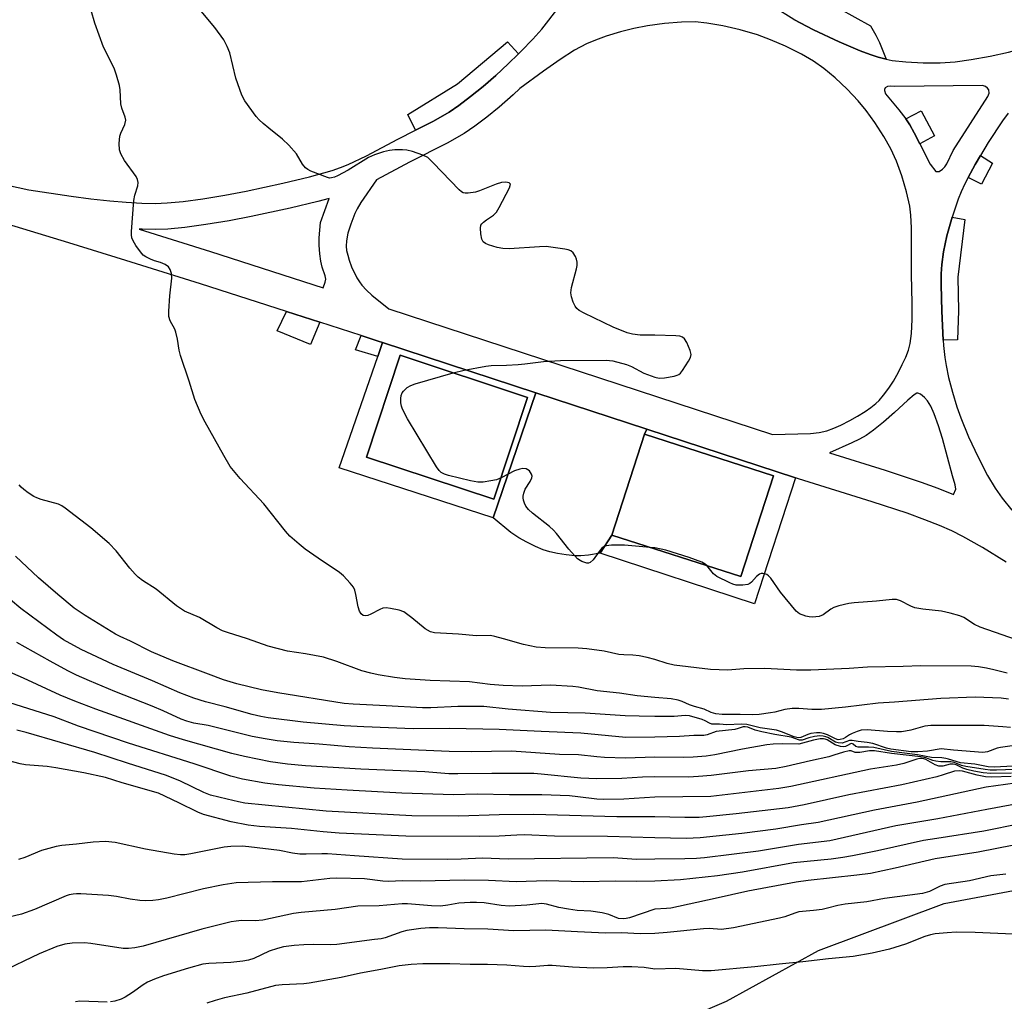
# Model space of a CAD drawing. Units: inches. Extents: x 1225771 to 1231770, y 565454 to 569454.
# Drawn here: x 1229832 to 1230092, y 566314 to 566574 of the extents above; entities that cross this region are included whole.
import ezdxf

# ---------------------------------------------------------------- set-up
doc = ezdxf.new("R2010")
doc.units = ezdxf.units.IN
doc.header["$MEASUREMENT"] = 0
for name, color, linetype in [('BLDG-Footprint', 5, 'Continuous'), ('CULTRL-Pad', 6, 'Continuous'), ('NTRL-Trees', 3, 'Continuous'), ('TRANS-Non Street Sidewalk', 7, 'Continuous'), ('Undefined', 1, 'Continuous')]:
    doc.layers.add(name, color=color, linetype=linetype)

msp = doc.modelspace()

# ---------------------------------------------------------------- linework, layer by layer
at = {"layer": 'BLDG-Footprint'}
for points, elevation in [([(1229966.31, 566474.04), (1229957.43, 566447.12), (1229923.7, 566458.25), (1229932.58, 566485.17)], 595.47), ([(1230031.39, 566453.25), (1230022.78, 566426.58), (1229988.64, 566437.6), (1229997.25, 566464.27)], 597.18)]:
    msp.add_lwpolyline(points, close=True, dxfattribs=dict(at, elevation=elevation))
at = {"layer": 'CULTRL-Pad'}
for points in [[(1230059.42, 566567.96), (1230061.2, 566563.55), (1230059.14, 566564.11), (1230056.95, 566564.83), (1230054.34, 566565.8), (1230048.76, 566568.16), (1230041.96, 566571.37), (1230036.82, 566574.1), (1230031.42, 566577.39), (1230029.14, 566578.93), (1230027.03, 566580.48), (1230025.41, 566581.78), (1230024.03, 566583.04), (1230023.51, 566583.61), (1230025.55, 566585.1), (1230026.8, 566585.8), (1230027.98, 566586.17), (1230029.43, 566586.42), (1230030.81, 566586.5), (1230031.79, 566586.38), (1230032.19, 566586.21), (1230057.11, 566572.36), (1230058.5, 566569.93)], [(1229941.38, 566547.17), (1229936.67, 566544.76), (1229934.67, 566548.9), (1229947.73, 566557.08), (1229961.04, 566568.16), (1229963.93, 566564.97), (1229961.21, 566562.32), (1229957.9, 566559.27), (1229954.54, 566556.35), (1229951.24, 566553.65), (1229948.14, 566551.3), (1229945.6, 566549.57)], [(1230073.97, 566543.26), (1230070.12, 566541.16), (1230068.64, 566544.1), (1230067.47, 566546.2), (1230066.46, 566547.74), (1230070.48, 566549.85)], [(1230089.33, 566536.07), (1230086.47, 566530.5), (1230082.9, 566532.21), (1230084.74, 566535.69), (1230086.17, 566538.1)], [(1230080.07, 566489.23), (1230076.34, 566489.22), (1230075.91, 566496.83), (1230075.75, 566503.83), (1230075.78, 566506.72), (1230075.91, 566509.22), (1230076.39, 566512.61), (1230077.31, 566516.81), (1230078.68, 566521.72), (1230082.06, 566521.13), (1230080.2, 566505.89), (1230080.34, 566496.99)], [(1229911.33, 566493.92), (1229908.84, 566488.01), (1229900.06, 566491.68), (1229902.55, 566496.74)], [(1229927.95, 566488.58), (1229926.68, 566484.89), (1229920.81, 566486.65), (1229922.27, 566490.41), (1229926.82, 566488.95)], [(1229982.46, 566432.29), (1229980.45, 566432.08), (1229978.8, 566432.1), (1229976.52, 566432.32), (1229974.21, 566432.69), (1229972.22, 566433.12), (1229970.43, 566433.72), (1229968.4, 566434.57), (1229966.08, 566435.69), (1229963.97, 566436.83), (1229961.92, 566438.26), (1229957.24, 566442.11), (1229968.54, 566475.28), (1229997.9, 566465.65), (1229997.25, 566464.27), (1229988.64, 566437.6), (1229985.52, 566432.76)]]:
    msp.add_lwpolyline(points, close=True, dxfattribs=at)
at = {"layer": 'NTRL-Trees'}
msp.add_lwpolyline([(1229939.57, 566280.07), (1230018.94, 566314.21), (1230043.31, 566327.6), (1230076.53, 566340.07), (1230117.93, 566347.82), (1230147.64, 566342.47), (1230166.14, 566324.9), (1230159.66, 566288.83)], dxfattribs=at)
at = {"layer": 'TRANS-Non Street Sidewalk'}
msp.add_lwpolyline([(1230037.25, 566452.75), (1230026.4, 566419.37), (1229985.52, 566432.76), (1229988.64, 566437.6), (1230022.78, 566426.58), (1230031.39, 566453.25), (1229997.25, 566464.27), (1229997.9, 566465.65)], close=True, dxfattribs=at)
for points in [[(1229828.67, 566530.2, 0), (1229834.3, 566529.01, 0), (1229845.53, 566527.26, 0), (1229850.75, 566526.58, 0), (1229855.77, 566526.04, 0), (1229860.07, 566525.68, 0), (1229864.19, 566525.45, 0), (1229867.73, 566525.4, 0), (1229870.91, 566525.51, 0), (1229875.17, 566525.93, 0), (1229880.35, 566526.64, 0), (1229886.24, 566527.59, 0), (1229891.83, 566528.65, 0), (1229901.55, 566530.7, 0), (1229908.57, 566532.39, 0), (1229914.56, 566534.12, 0), (1229916.81, 566534.89, 0), (1229918.83, 566535.7, 0), (1229923.65, 566538, 0), (1229931.95, 566542.35, 0), (1229936.67, 566544.76, 0), (1229941.38, 566547.17, 0), (1229945.6, 566549.57, 0), (1229948.14, 566551.3, 0), (1229951.24, 566553.65, 0), (1229954.54, 566556.35, 0), (1229957.9, 566559.27, 0), (1229961.21, 566562.32, 0), (1229963.93, 566564.97, 0), (1229964.66, 566565.67, 0), (1229967.74, 566568.88, 0), (1229970.1, 566571.55, 0), (1229974.72, 566577.41, 0)], [(1230036.82, 566574.1, 0), (1230041.96, 566571.37, 0), (1230048.76, 566568.16, 0), (1230054.34, 566565.8, 0), (1230056.95, 566564.83, 0), (1230059.14, 566564.11, 0), (1230061.2, 566563.55, 0), (1230062.83, 566563.23, 0), (1230066.43, 566562.83, 0), (1230070.97, 566562.62, 0), (1230075.54, 566562.63, 0), (1230079.46, 566562.88, 0), (1230083.74, 566563.47, 0), (1230088.71, 566564.37, 0), (1230093.62, 566565.44, 0), (1230097.73, 566566.53, 0), (1230100.89, 566567.56, 0), (1230104.4, 566568.86, 0), (1230108.49, 566570.51, 0), (1230113.09, 566572.48, 0), (1230123.26, 566577.18, 0)], [(1230093.47, 566549.28, 0), (1230091.97, 566547.23, 0), (1230088.2, 566541.5, 0), (1230086.17, 566538.1, 0), (1230084.74, 566535.69, 0), (1230082.9, 566532.21, 0), (1230082.02, 566530.54, 0), (1230081.05, 566528.44, 0), (1230080.27, 566526.5, 0), (1230078.68, 566521.72, 0), (1230077.31, 566516.81, 0), (1230076.39, 566512.61, 0), (1230075.91, 566509.22, 0), (1230075.78, 566506.72, 0), (1230075.75, 566503.83, 0), (1230075.91, 566496.83, 0), (1230076.34, 566489.22, 0), (1230076.42, 566487.78, 0), (1230076.73, 566484.61, 0), (1230077.06, 566482.45, 0), (1230077.73, 566479.34, 0), (1230078.76, 566475.43, 0), (1230079.92, 566471.57, 0), (1230080.96, 566468.6, 0), (1230083.03, 566463.61, 0), (1230085.54, 566458.22, 0), (1230088.03, 566453.4, 0), (1230090.06, 566450.01, 0), (1230091.94, 566447.38, 0), (1230094.43, 566444.21, 0)], [(1230092.93, 566430.39, 0), (1230086.71, 566434.27, 0), (1230081.51, 566437.24, 0), (1230078.58, 566438.69, 0), (1230075.32, 566440.12, 0), (1230071.48, 566441.64, 0), (1230066.77, 566443.36, 0), (1230057.54, 566446.43, 0), (1230038.03, 566452.5, 0), (1230037.25, 566452.75, 0), (1229997.9, 566465.65, 0), (1229968.54, 566475.28, 0), (1229927.95, 566488.58, 0), (1229926.82, 566488.95, 0), (1229922.27, 566490.41, 0), (1229911.33, 566493.92, 0), (1229902.55, 566496.74, 0), (1229879.72, 566504.06, 0), (1229860.03, 566510.26, 0), (1229844.91, 566514.92, 0), (1229814.37, 566524.17, 0)]]:
    msp.add_polyline3d(points, dxfattribs=at)
for points in [[(1229922.49, 566503.7, 0), (1229923.66, 566502.44, 0), (1229925.1, 566501.11, 0), (1229929.58, 566497.49, 0), (1230031.14, 566464.2, 0), (1230041.15, 566464.45, 0), (1230043.5, 566464.7, 0), (1230045.49, 566465.17, 0), (1230047.33, 566465.87, 0), (1230049.21, 566466.71, 0), (1230051.58, 566467.9, 0), (1230053.65, 566469.06, 0), (1230055.64, 566470.29, 0), (1230057.14, 566471.34, 0), (1230058.46, 566472.39, 0), (1230059.32, 566473.22, 0), (1230060.49, 566474.58, 0), (1230061.91, 566476.51, 0), (1230063.11, 566478.37, 0), (1230064.45, 566480.68, 0), (1230065.49, 566482.7, 0), (1230066.38, 566484.69, 0), (1230067.08, 566486.57, 0), (1230067.54, 566488.27, 0), (1230067.92, 566490.91, 0), (1230068.12, 566494.66, 0), (1230068.11, 566499.01, 0), (1230067.9, 566506.56, 0), (1230067.93, 566518.94, 0), (1230067.76, 566522.3, 0), (1230067.46, 566524.67, 0), (1230066.6, 566528.42, 0), (1230065.32, 566532.72, 0), (1230063.92, 566536.59, 0), (1230062.47, 566539.81, 0), (1230060.6, 566543.08, 0), (1230058.23, 566546.76, 0), (1230055.94, 566549.97, 0), (1230053.81, 566552.58, 0), (1230050.9, 566555.6, 0), (1230047.68, 566558.61, 0), (1230044.7, 566561.13, 0), (1230042, 566563.08, 0), (1230038.79, 566564.92, 0), (1230034.58, 566567, 0), (1230030.61, 566568.72, 0), (1230027.12, 566570, 0), (1230022.59, 566571.29, 0), (1230017.95, 566572.38, 0), (1230013.73, 566573.13, 0), (1230010.65, 566573.42, 0), (1230007.05, 566573.36, 0), (1230002.53, 566573.01, 0), (1229998.02, 566572.42, 0), (1229994.44, 566571.73, 0), (1229990.87, 566570.77, 0), (1229987.15, 566569.62, 0), (1229984.26, 566568.62, 0), (1229981.9, 566567.64, 0), (1229978.71, 566565.92, 0), (1229974.91, 566563.49, 0), (1229970.52, 566560.4, 0), (1229964.31, 566555.78, 0), (1229962.49, 566554.11, 0), (1229958.79, 566550.89, 0), (1229955.5, 566548.2, 0), (1229952.38, 566545.83, 0), (1229949.55, 566543.9, 0), (1229945.08, 566541.36, 0), (1229935.11, 566536.26, 0), (1229926.32, 566531.65, 0), (1229922.16, 566525.61, 0), (1229921.19, 566523.98, 0), (1229920.59, 566522.72, 0), (1229919.52, 566519.88, 0), (1229918.79, 566517.47, 0), (1229918.38, 566515.48, 0), (1229918.29, 566514.07, 0), (1229918.43, 566512.95, 0), (1229918.71, 566511.7, 0), (1229919.11, 566510.36, 0), (1229919.76, 566508.63, 0), (1229921.16, 566505.71, 0), (1229921.83, 566504.61, 0)], [(1230086.67, 566556.56, 0), (1230063.48, 566556.34, 0), (1230062.41, 566556.43, 0), (1230061.53, 566556.34, 0), (1230060.94, 566555.97, 0), (1230060.8, 566555.57, 0), (1230060.81, 566555.25, 0), (1230061.05, 566554.43, 0), (1230064.6, 566550.14, 0), (1230066.46, 566547.74, 0), (1230067.47, 566546.2, 0), (1230068.64, 566544.1, 0), (1230070.12, 566541.16, 0), (1230072.83, 566535.76, 0), (1230074.37, 566533.87, 0), (1230075.28, 566533.87, 0), (1230076.15, 566534.41, 0), (1230076.78, 566535.04, 0), (1230077.3, 566535.82, 0), (1230078.96, 566539.41, 0), (1230088.08, 566553.71, 0), (1230088.49, 566554.61, 0), (1230088.4, 566555.43, 0), (1230088.01, 566555.92, 0), (1230087.54, 566556.29, 0)], [(1229871.1, 566518.6, 0), (1229867.9, 566518.49, 0), (1229864.35, 566518.54, 0), (1229863.49, 566518.58, 0), (1229882.44, 566512.62, 0), (1229912.21, 566503.07, 0), (1229912.76, 566504.54, 0), (1229912.92, 566505.34, 0), (1229912.74, 566506.18, 0), (1229911.93, 566508.49, 0), (1229911.56, 566510.12, 0), (1229911.3, 566512.05, 0), (1229911.14, 566514.34, 0), (1229911.14, 566516.3, 0), (1229911.54, 566520.36, 0), (1229913.78, 566526.72, 0), (1229910.8, 566525.86, 0), (1229903.49, 566524.1, 0), (1229893.21, 566521.92, 0), (1229887.35, 566520.81, 0), (1229881.14, 566519.8, 0), (1229875.63, 566519.05, 0)], [(1229968.54, 566475.28, 0), (1229957.24, 566442.11, 0), (1229916.49, 566455.37, 0), (1229926.68, 566484.89, 0), (1229927.95, 566488.58, 0)], [(1229923.7, 566458.25, 0), (1229957.43, 566447.12, 0), (1229966.31, 566474.04, 0), (1229932.58, 566485.17, 0)], [(1230057.9, 566465.35, 0), (1230055.88, 566463.96, 0), (1230054.16, 566463.01, 0), (1230052.14, 566462.02, 0), (1230046.19, 566459.35, 0), (1230060.98, 566454.74, 0), (1230070.51, 566451.57, 0), (1230074.91, 566449.97, 0), (1230079.04, 566448.34, 0), (1230079.63, 566449.75, 0), (1230079.5, 566450.89, 0), (1230078.8, 566453.26, 0), (1230076.08, 566463.15, 0), (1230075.03, 566466.5, 0), (1230073.92, 566469.64, 0), (1230073.04, 566471.67, 0), (1230072.15, 566473.15, 0), (1230071.32, 566474.05, 0), (1230070.27, 566474.86, 0), (1230069.61, 566475.15, 0), (1230069.31, 566475.11, 0), (1230068.62, 566474.75, 0), (1230066.93, 566473.3, 0), (1230063.46, 566470.06, 0), (1230060.49, 566467.44, 0)]]:
    msp.add_polyline3d(points, close=True, dxfattribs=at)
at = {"layer": 'Undefined'}
msp.add_line((1230000, 566434.2, 580), (1229998.74, 566434.34, 580), dxfattribs=at)
for points, elevation in [([(1230000, 566404.61), (1229997.96, 566405.19), (1229995.87, 566405.58), (1229994.19, 566405.79), (1229991.79, 566405.86), (1229990.44, 566405.98), (1229986.6, 566406.88), (1229982.01, 566407.5), (1229979.67, 566407.64), (1229970.97, 566407.72), (1229968.6, 566407.94), (1229965.21, 566408.65), (1229959.98, 566410.16), (1229957.67, 566410.75), (1229956.51, 566410.96), (1229952.8, 566410.9), (1229948.03, 566411.36), (1229941.7, 566411.69), (1229940.65, 566412.01), (1229939.18, 566412.8), (1229935.71, 566415.72), (1229933.61, 566417.23), (1229932.36, 566417.71), (1229930.03, 566418.17), (1229928.87, 566418.3), (1229928.02, 566418.2), (1229927.21, 566417.89), (1229924.81, 566416.64), (1229924, 566416.31), (1229923.36, 566416.2), (1229922.8, 566416.34), (1229922.24, 566416.78), (1229921.83, 566417.45), (1229921.5, 566418.58), (1229920.89, 566421.85), (1229920.6, 566422.99), (1229920.24, 566423.77), (1229919.37, 566424.88), (1229917.59, 566426.76), (1229916.52, 566427.72), (1229910.87, 566431.45), (1229907.49, 566433.85), (1229905.85, 566435.14), (1229903.41, 566437.33), (1229902.23, 566438.66), (1229896.55, 566445.9), (1229890.23, 566452.56), (1229887.65, 566455.77), (1229885.91, 566458.61), (1229880.97, 566467.45), (1229879.93, 566469.54), (1229878.26, 566473.47), (1229876.79, 566478.3), (1229874.47, 566485.11), (1229874.08, 566486.54), (1229873.67, 566489.42), (1229873.25, 566491.34), (1229872.95, 566492.11), (1229871.73, 566494.29), (1229871.38, 566495.47), (1229871.34, 566496.84), (1229871.61, 566500.89), (1229872.16, 566505.62), (1229872.05, 566506.8), (1229871.75, 566507.91), (1229871.32, 566508.57), (1229870.44, 566509.17), (1229869.16, 566509.73), (1229867.55, 566510.22), (1229866.52, 566510.62), (1229865.3, 566511.23), (1229864.63, 566511.68), (1229863.86, 566512.54), (1229862.67, 566514.24), (1229861.9, 566515.48), (1229861.58, 566516.26), (1229861.47, 566517.1), (1229861.5, 566517.97), (1229862.15, 566526.18), (1229862.4, 566527.61), (1229863.15, 566530.08), (1229863.22, 566530.9), (1229863.08, 566531.7), (1229862.77, 566532.47), (1229859.69, 566536.7), (1229858.71, 566538.52), (1229858.32, 566539.6), (1229858.23, 566541.24), (1229858.45, 566543.17), (1229858.71, 566543.94), (1229859.75, 566546.3), (1229859.98, 566547.38), (1229859.86, 566548.18), (1229858.97, 566550.6), (1229858.68, 566551.73), (1229858.49, 566555.48), (1229858.32, 566556.6), (1229857.54, 566559.33), (1229856.9, 566561.22), (1229854.12, 566566.77), (1229851.8, 566573.06), (1229850.83, 566576.43)], 578), ([(1230000, 566490.49), (1229996.1, 566490.51), (1229994.04, 566490.78), (1229992.64, 566491.13), (1229988.99, 566492.65), (1229981.27, 566496.33), (1229979.99, 566497.01), (1229979.33, 566497.53), (1229978.88, 566498.21), (1229978.42, 566499.26), (1229977.94, 566500.62), (1229977.72, 566501.72), (1229977.92, 566503.16), (1229979.29, 566508.08), (1229979.43, 566508.96), (1229979.42, 566509.79), (1229979.3, 566510.6), (1229979.03, 566511.37), (1229978.41, 566512.27), (1229977.8, 566512.79), (1229977.03, 566513.1), (1229976.18, 566513.28), (1229971.2, 566513.97), (1229969.44, 566513.92), (1229961.47, 566513.38), (1229959.74, 566513.41), (1229958.3, 566513.74), (1229956.01, 566514.43), (1229955.21, 566514.75), (1229954.57, 566515.2), (1229954.22, 566515.91), (1229953.95, 566517.35), (1229953.84, 566518.82), (1229953.98, 566519.61), (1229954.25, 566520.02), (1229954.62, 566520.39), (1229955.49, 566521.06), (1229957.34, 566522.27), (1229958.11, 566523.08), (1229958.84, 566524.33), (1229961.54, 566529.55), (1229961.79, 566530.44), (1229961.74, 566530.61), (1229961.48, 566530.84), (1229960.56, 566531.04), (1229959.45, 566530.92), (1229958.02, 566530.45), (1229953.58, 566528.72), (1229952.53, 566528.4), (1229950.58, 566528.12), (1229949.77, 566528.12), (1229949.27, 566528.22), (1229948.81, 566528.47), (1229948.18, 566529.01), (1229941.36, 566536.13), (1229939.89, 566537.5), (1229938.61, 566538.16), (1229935.82, 566539.13), (1229934.4, 566539.51), (1229933.25, 566539.61), (1229931.22, 566539.59), (1229929.81, 566539.43), (1229928.18, 566539.03), (1229925.79, 566538.23), (1229924.25, 566537.51), (1229918.83, 566534.2), (1229916.02, 566532.71), (1229915.25, 566532.36), (1229914.47, 566532.12), (1229913.94, 566532.1), (1229913.39, 566532.21), (1229908.96, 566533.96), (1229908.17, 566534.36), (1229907.58, 566534.77), (1229906.74, 566535.77), (1229905.13, 566538.54), (1229903.14, 566540.76), (1229901.44, 566542.42), (1229897.83, 566545.26), (1229896.3, 566546.56), (1229895.26, 566547.54), (1229894.49, 566548.43), (1229891.52, 566552.53), (1229890.66, 566554.07), (1229889.15, 566558.54), (1229887.53, 566565.28), (1229886.86, 566566.89), (1229885.93, 566568.69), (1229883.55, 566571.97), (1229879.93, 566576.29)], 580), ([(1230000, 566479.36), (1230001.11, 566479.14), (1230002.55, 566479.19), (1230005.11, 566479.64), (1230005.89, 566479.88), (1230006.36, 566480.12), (1230006.78, 566480.48), (1230007.31, 566481.14), (1230008.94, 566483.61), (1230009.46, 566484.61), (1230009.59, 566485.39), (1230009.34, 566486.44), (1230008.44, 566488.56), (1230007.87, 566489.5), (1230007.3, 566489.94), (1230006.62, 566490.2), (1230005.54, 566490.36), (1230000, 566490.49)], 580), ([(1229946.66, 566480.53), (1229949.55, 566481.24), (1229955.28, 566482.3), (1229956.71, 566482.5), (1229960.75, 566482.54), (1229963.83, 566482.71), (1229965.55, 566482.88), (1229970.55, 566483.56), (1229975.03, 566483.83), (1229987.15, 566483.91), (1229988.88, 566483.73), (1229992.48, 566482.74), (1229993.79, 566482.18), (1229997.06, 566480.44), (1230000, 566479.36)], 580), ([(1229959.3, 566452.78), (1229958.05, 566452.25), (1229956.62, 566451.91), (1229954.58, 566451.59), (1229953.17, 566451.59), (1229951.19, 566451.91), (1229945.37, 566453.35), (1229944.34, 566453.68), (1229943.47, 566454.13), (1229942.88, 566454.68), (1229942.22, 566455.64), (1229934.54, 566468.36), (1229933.2, 566470.92), (1229932.91, 566471.71), (1229932.75, 566472.56), (1229932.75, 566473.74), (1229932.88, 566474.57), (1229933.15, 566475.28), (1229933.44, 566475.72), (1229934.48, 566476.63), (1229935.44, 566477.2), (1229936.54, 566477.62), (1229946.66, 566480.53)], 580), ([(1229998.74, 566434.34), (1229991.99, 566434.93), (1229988.49, 566434.92), (1229987.09, 566434.78), (1229986.59, 566434.6), (1229985.95, 566434.1), (1229985.22, 566433.21), (1229983.65, 566431.06), (1229982.89, 566430.32), (1229982.44, 566430.17), (1229981.96, 566430.18), (1229980.69, 566430.56), (1229980.21, 566430.82), (1229979.55, 566431.34), (1229977.2, 566433.83), (1229973.98, 566438.01), (1229973.21, 566438.9), (1229972.09, 566439.88), (1229967.62, 566443.38), (1229966.59, 566444.34), (1229965.89, 566445.23), (1229965.49, 566446.02), (1229965.2, 566446.85), (1229965.11, 566447.41), (1229965.13, 566447.93), (1229965.3, 566448.7), (1229965.66, 566449.71), (1229967.02, 566451.74), (1229967.44, 566452.7), (1229967.49, 566453.18), (1229967.36, 566453.67), (1229966.79, 566454.55), (1229966.4, 566454.9), (1229965.93, 566455.11), (1229965.1, 566455.18), (1229964.23, 566455.07), (1229962.84, 566454.56), (1229959.3, 566452.78)], 580), ([(1230000, 566394.62), (1229995.35, 566395.05), (1229990.68, 566395.7), (1229984.76, 566396.38), (1229979.79, 566397.32), (1229978.32, 566397.49), (1229972.36, 566397.82), (1229964.92, 566397.58), (1229959.89, 566397.76), (1229956.42, 566398.05), (1229950.92, 566398.72), (1229940.5, 566399.12), (1229933.89, 566399.52), (1229931.14, 566399.86), (1229926.81, 566400.61), (1229924.86, 566401.03), (1229922.42, 566401.67), (1229915.88, 566404.14), (1229912.27, 566405.26), (1229907.51, 566406.19), (1229902.75, 566406.84), (1229897.71, 566408.15), (1229892.18, 566410.11), (1229886.88, 566411.78), (1229885.58, 566412.26), (1229884.07, 566413.02), (1229879.52, 566415.74), (1229875.54, 566417.48), (1229873.42, 566418.89), (1229868.05, 566423.25), (1229864.44, 566425.55), (1229863.28, 566426.41), (1229862.43, 566427.24), (1229861.06, 566428.81), (1229857.41, 566433.41), (1229855.55, 566435.32), (1229850.74, 566439.5), (1229843.94, 566444.74), (1229843.07, 566445.33), (1229842.15, 566445.76), (1229837.56, 566447.02), (1229836.44, 566447.41), (1229835.67, 566447.83), (1229834.19, 566448.8), (1229832.99, 566449.66), (1229832.33, 566450.24), (1229831.77, 566450.91)], 576), ([(1230013.75, 566429.49), (1230013.27, 566429.92), (1230012.47, 566430.38), (1230009.12, 566431.62), (1230002.88, 566433.56), (1230000, 566434.2)], 580), ([(1230000, 566389.6), (1229995.87, 566389.62), (1229992.16, 566389.75), (1229981.52, 566390.45), (1229972.35, 566390.6), (1229961.19, 566391.52), (1229954.73, 566392.19), (1229947.85, 566392.19), (1229940.73, 566391.86), (1229938.53, 566391.82), (1229928.87, 566392.4), (1229920.13, 566392.82), (1229917.79, 566393.04), (1229900.24, 566395.83), (1229895.93, 566396.66), (1229889.4, 566398.25), (1229885.89, 566399.31), (1229881.91, 566400.74), (1229872.48, 566404.33), (1229866.82, 566406.7), (1229861.24, 566409.51), (1229858.46, 566410.77), (1229857.29, 566411.4), (1229849.23, 566416.31), (1229846.34, 566418.27), (1229841.96, 566421.87), (1229836.9, 566426.29), (1229830.78, 566432.04)], 574), ([(1230097.72, 566409.13), (1230086.05, 566413.17), (1230084.61, 566413.88), (1230081.74, 566415.73), (1230080.71, 566416.2), (1230078.15, 566416.92), (1230075.84, 566417.46), (1230070.88, 566417.94), (1230068.84, 566418.31), (1230067.77, 566418.73), (1230064.98, 566420.2), (1230063.93, 566420.52), (1230062.77, 566420.53), (1230058.65, 566420.06), (1230052.75, 566419.67), (1230051.29, 566419.49), (1230048.71, 566418.85), (1230047.32, 566418.38), (1230046.58, 566417.96), (1230044.5, 566416.47), (1230043.47, 566416.04), (1230042.61, 566415.91), (1230041.72, 566415.89), (1230040.84, 566415.96), (1230039.96, 566416.14), (1230038.3, 566416.74), (1230037.41, 566417.45), (1230033.28, 566422.5), (1230030.65, 566426.19), (1230030.05, 566426.83), (1230029.6, 566427.14), (1230028.6, 566427.44), (1230028.11, 566427.41), (1230027.71, 566427.24), (1230026.94, 566426.61), (1230025.55, 566425.11), (1230025.11, 566424.75), (1230024.62, 566424.52), (1230023.24, 566424.31), (1230021.5, 566424.36), (1230020.66, 566424.58), (1230019.84, 566424.91), (1230016.38, 566426.64), (1230015.5, 566427.37), (1230013.75, 566429.49)], 580), ([(1230000, 566384.1), (1229992.34, 566383.99), (1229980.41, 566385.17), (1229969.88, 566385.59), (1229958.84, 566386.14), (1229945.75, 566386.36), (1229936, 566386.3), (1229922.95, 566386.79), (1229917.78, 566387.09), (1229906.9, 566388.08), (1229897.66, 566389.25), (1229895.72, 566389.58), (1229893.43, 566390.13), (1229886.33, 566392.1), (1229881.09, 566393.42), (1229878.03, 566394.4), (1229874.27, 566395.84), (1229867.05, 566398.98), (1229856.62, 566403.33), (1229848.14, 566407.32), (1229843.54, 566409.88), (1229841.76, 566411.07), (1229832.22, 566418.19), (1229829.47, 566420.41)], 572), ([(1230000, 566378.82), (1229992.23, 566378.56), (1229986.66, 566378.71), (1229984.63, 566378.85), (1229979.82, 566379.4), (1229974.77, 566379.54), (1229962.03, 566380.4), (1229951.48, 566380.22), (1229945.59, 566380.29), (1229925.28, 566381.18), (1229919.08, 566381.53), (1229911.19, 566382.26), (1229904.42, 566382.65), (1229900.08, 566383.12), (1229896.86, 566383.62), (1229893.43, 566384.31), (1229881.76, 566387.14), (1229877.98, 566387.8), (1229876.1, 566388.3), (1229874.66, 566388.87), (1229869.88, 566391.08), (1229866.94, 566392.34), (1229857.05, 566396.16), (1229850.35, 566398.96), (1229846.91, 566400.52), (1229844.69, 566401.63), (1229840.01, 566404.17), (1229831.13, 566409.12)], 570), ([(1230093.2, 566401.04), (1230089.73, 566401.94), (1230087.79, 566402.37), (1230085.61, 566402.68), (1230083.67, 566402.85), (1230070.39, 566402.94), (1230065.71, 566402.76), (1230056.28, 566402.65), (1230051.45, 566402.31), (1230041.3, 566401.79), (1230037.47, 566401.84), (1230029.13, 566402.31), (1230023.51, 566402.2), (1230019.28, 566401.87), (1230016.99, 566401.88), (1230014.7, 566402.02), (1230005.11, 566403.18), (1230003.24, 566403.6), (1230000, 566404.61)], 578), ([(1230000, 566373.57), (1229996.72, 566373.49), (1229991.28, 566373.13), (1229984.64, 566373.08), (1229980.43, 566373.26), (1229969.92, 566374.34), (1229967.93, 566374.47), (1229956.83, 566374.51), (1229947.86, 566374.38), (1229945.44, 566374.41), (1229939.13, 566374.87), (1229922.17, 566375.59), (1229907.51, 566376.51), (1229902.8, 566376.92), (1229898.32, 566377.56), (1229891.39, 566378.94), (1229888.06, 566379.75), (1229875.27, 566383.36), (1229871.59, 566384.52), (1229852.07, 566391.51), (1229846.52, 566393.6), (1229842.62, 566395.24), (1229832.92, 566399.73), (1229826.36, 566402.51)], 568), ([(1230000, 566368.23), (1229991.75, 566367.69), (1229986.4, 566367.55), (1229984.61, 566367.65), (1229979.65, 566368.31), (1229977.44, 566368.53), (1229970.08, 566368.84), (1229961.55, 566368.83), (1229953.02, 566368.97), (1229946.71, 566368.8), (1229933.02, 566369.25), (1229918.61, 566370.04), (1229909.86, 566370.6), (1229900.42, 566371.45), (1229896.77, 566371.91), (1229890.88, 566372.98), (1229887.81, 566373.76), (1229878.05, 566377.05), (1229860.73, 566382.49), (1229847.48, 566387.03), (1229841.02, 566389.47), (1229829.02, 566393.31)], 566), ([(1230093.61, 566394.16), (1230091.67, 566394.42), (1230084.8, 566394.69), (1230075.65, 566394.3), (1230063.38, 566393.36), (1230059.06, 566393.12), (1230050.48, 566392.03), (1230044.09, 566391.44), (1230041.51, 566391.38), (1230038.09, 566391.7), (1230036.36, 566391.64), (1230034.36, 566391.38), (1230031.73, 566390.72), (1230030.57, 566390.51), (1230027.64, 566390.11), (1230025.88, 566389.98), (1230022.58, 566390.09), (1230017.77, 566390.09), (1230016.18, 566390.26), (1230014.94, 566390.63), (1230013.08, 566391.53), (1230010.47, 566392.19), (1230009.15, 566392.61), (1230007.2, 566393.49), (1230006.14, 566393.87), (1230004.29, 566394.2), (1230000, 566394.62)], 576), ([(1230094.15, 566386.65), (1230092.11, 566386.87), (1230087.14, 566387.15), (1230073, 566387.19), (1230071.45, 566387), (1230067.75, 566385.94), (1230066.34, 566385.65), (1230065.26, 566385.53), (1230063.91, 566385.5), (1230061.6, 566385.6), (1230056.19, 566386.01), (1230054.59, 566385.91), (1230053.53, 566385.63), (1230052.22, 566385.1), (1230051.49, 566384.71), (1230050.45, 566383.97), (1230049.86, 566383.66), (1230049.06, 566383.43), (1230048.51, 566383.4), (1230047.79, 566383.61), (1230045.7, 566384.7), (1230044.59, 566385.05), (1230043.73, 566385.22), (1230042.75, 566385.25), (1230041.3, 566385.02), (1230040.52, 566384.78), (1230038.67, 566383.99), (1230037.91, 566383.89), (1230036.85, 566384.16), (1230033.49, 566385.53), (1230032.19, 566385.96), (1230027.89, 566386.6), (1230024.31, 566387.41), (1230022.86, 566387.5), (1230019.05, 566387.36), (1230017.08, 566387.49), (1230015.08, 566387.5), (1230014.42, 566387.77), (1230013.34, 566388.43), (1230012.56, 566388.81), (1230009.19, 566389.77), (1230008.04, 566389.8), (1230005.09, 566389.6), (1230000, 566389.6)], 574), ([(1230000, 566362.98), (1229989.91, 566362.98), (1229967.96, 566363.59), (1229958.8, 566363.55), (1229948.09, 566363.15), (1229935.71, 566363.26), (1229913.02, 566364.47), (1229891.49, 566366.66), (1229889.85, 566366.95), (1229886.8, 566367.64), (1229882.44, 566368.76), (1229880.67, 566369.48), (1229874.49, 566372.48), (1229870.76, 566373.94), (1229860.42, 566377.18), (1229851.76, 566380), (1229833.61, 566385.35), (1229831.15, 566385.92)], 564), ([(1230094.53, 566381.84), (1230091.44, 566381.38), (1230090.63, 566381.15), (1230088.03, 566380.2), (1230086.78, 566380.02), (1230079.01, 566380.64), (1230075.76, 566380.99), (1230072.12, 566380.35), (1230069.55, 566380.2), (1230067.83, 566380.21), (1230062.43, 566380.92), (1230061.27, 566381.2), (1230057.65, 566382.42), (1230056.21, 566382.67), (1230053.8, 566382.93), (1230052.2, 566383.23), (1230051.53, 566383.21), (1230049.56, 566382.53), (1230048.53, 566382.55), (1230047.78, 566382.81), (1230045.76, 566384.02), (1230045.29, 566384.21), (1230044.52, 566384.38), (1230043.69, 566384.41), (1230042.24, 566384.25), (1230040.71, 566383.89), (1230039.01, 566383.31), (1230038.27, 566383.26), (1230036.05, 566384.08), (1230031.71, 566384.81), (1230028.28, 566385.53), (1230026.57, 566385.97), (1230024.58, 566386.74), (1230023.92, 566386.86), (1230023.35, 566386.8), (1230022.09, 566386.37), (1230021.16, 566386.16), (1230016.2, 566385.59), (1230013.84, 566384.73), (1230012.95, 566384.56), (1230010.32, 566384.52), (1230006.5, 566384.27), (1230000, 566384.1)], 572), ([(1230094.75, 566376.42), (1230089.86, 566376.17), (1230088.25, 566376.25), (1230084.64, 566376.92), (1230080.88, 566377.26), (1230077.75, 566378.27), (1230076.98, 566378.45), (1230075.93, 566378.58), (1230073.18, 566378.75), (1230069.48, 566379.44), (1230062.62, 566380.34), (1230057.93, 566381.36), (1230056.56, 566381.45), (1230053.81, 566381.4), (1230053.17, 566381.63), (1230052.51, 566382.25), (1230052.09, 566382.44), (1230051.75, 566382.37), (1230051.02, 566381.89), (1230050.45, 566381.64), (1230049.98, 566381.56), (1230049.13, 566381.62), (1230047.73, 566382.03), (1230045.57, 566383.39), (1230045.1, 566383.58), (1230044.59, 566383.66), (1230043.74, 566383.61), (1230041.99, 566383.28), (1230038.1, 566382.27), (1230033.91, 566382.34), (1230031.32, 566382.23), (1230029.65, 566382.04), (1230023.16, 566380.93), (1230015.9, 566379.43), (1230013.62, 566379.09), (1230010.13, 566378.78), (1230007.46, 566378.67), (1230000, 566378.82)], 570), ([(1230095.16, 566375.5), (1230090.37, 566375.33), (1230088.71, 566375.38), (1230087.37, 566375.51), (1230082.33, 566376.3), (1230081.18, 566376.62), (1230079.18, 566377.36), (1230078.35, 566377.55), (1230075.68, 566377.56), (1230074.33, 566377.71), (1230073.53, 566377.91), (1230071.7, 566378.61), (1230070.39, 566378.91), (1230062.64, 566379.78), (1230058.13, 566380.46), (1230056.84, 566380.46), (1230054.27, 566380.05), (1230053.46, 566380), (1230052.97, 566380.06), (1230051.92, 566380.51), (1230051.43, 566380.47), (1230049.91, 566380.15), (1230047.4, 566379.29), (1230046.04, 566378.91), (1230041.17, 566377.84), (1230034.79, 566376.31), (1230031.98, 566375.82), (1230024.8, 566375.16), (1230014.91, 566373.92), (1230011.53, 566373.64), (1230008.94, 566373.53), (1230000, 566373.57)], 568), ([(1230000, 566357.42), (1229987.48, 566357.76), (1229973.41, 566357.9), (1229965.45, 566358.23), (1229963.47, 566358.19), (1229958.81, 566357.9), (1229953.51, 566357.77), (1229934.1, 566357.9), (1229916.48, 566358.71), (1229912.25, 566359.04), (1229903.86, 566359.88), (1229895.34, 566360.41), (1229892.4, 566360.76), (1229887.91, 566361.67), (1229880.57, 566363.6), (1229879.06, 566364.22), (1229874.04, 566366.71), (1229868.61, 566369.23), (1229859.01, 566372.01), (1229854.58, 566373.38), (1229848.89, 566374.64), (1229841.49, 566375.97), (1229839.21, 566376.29), (1229833.47, 566376.81), (1229832.01, 566377.05), (1229824.17, 566379.08)], 562), ([(1230094.39, 566374.58), (1230088.92, 566374.48), (1230086.91, 566374.62), (1230084.4, 566375.07), (1230082.54, 566375.51), (1230081.54, 566375.89), (1230079.72, 566376.77), (1230078.94, 566376.96), (1230078.13, 566376.9), (1230076.2, 566376.44), (1230075.14, 566376.42), (1230074.14, 566376.75), (1230071.68, 566378.14), (1230071.17, 566378.34), (1230070.64, 566378.42), (1230070.16, 566378.41), (1230069.36, 566378.24), (1230065.87, 566377.13), (1230063.91, 566376.64), (1230057.1, 566375.62), (1230035.99, 566371.04), (1230032.85, 566370.47), (1230014.81, 566368.4), (1230000, 566368.23)], 566), ([(1230094.25, 566373.65), (1230089.13, 566373.52), (1230087.49, 566373.59), (1230085.32, 566374.04), (1230081.39, 566375.12), (1230080.65, 566375.22), (1230079.3, 566375.09), (1230076.33, 566374.08), (1230074.63, 566373.59), (1230065.34, 566371.5), (1230051.31, 566368.79), (1230039.52, 566366.17), (1230035.28, 566365.4), (1230021.48, 566363.77), (1230013.69, 566362.96), (1230011.71, 566362.86), (1230007.92, 566362.83), (1230000, 566362.98)], 564), ([(1230095.32, 566371.93), (1230087.7, 566370.83), (1230069.4, 566366.9), (1230058.11, 566364.8), (1230043.19, 566361.46), (1230038.84, 566360.85), (1230032.02, 566359.74), (1230023.01, 566358.61), (1230012.03, 566357.46), (1230008.28, 566357.31), (1230000, 566357.42)], 562), ([(1230097.83, 566366.82), (1230087.89, 566364.98), (1230074.93, 566362.45), (1230063.73, 566360.61), (1230046.27, 566356.68), (1230038, 566355.71), (1230027.43, 566353.92), (1230013.16, 566352.16), (1230011.05, 566351.98), (1230007.9, 566351.86), (1230000, 566351.76)], 560), ([(1230096.69, 566361.17), (1230087.05, 566359.2), (1230074.63, 566357.31), (1230071.13, 566356.7), (1230058.95, 566354.04), (1230052.34, 566352.71), (1230049.77, 566352.27), (1230046.68, 566351.82), (1230036.67, 566350.82), (1230023.19, 566348.31), (1230016.59, 566347.37), (1230006.75, 566346.34), (1230000, 566345.94)], 558), ([(1230000, 566351.76), (1229995.14, 566351.75), (1229988.95, 566352.16), (1229961.2, 566351.81), (1229954.41, 566352.09), (1229948.71, 566351.77), (1229945.01, 566351.69), (1229933.17, 566351.83), (1229920.47, 566352.64), (1229913.33, 566353.18), (1229911.83, 566353.21), (1229907.74, 566353.08), (1229906.05, 566353.12), (1229904.11, 566353.39), (1229900.66, 566354.08), (1229892.58, 566355.09), (1229890.81, 566355.23), (1229887.82, 566355.15), (1229886.05, 566354.99), (1229877.16, 566353.19), (1229875.59, 566352.97), (1229874.48, 566352.96), (1229872.8, 566353.13), (1229865.23, 566354.44), (1229857.18, 566356.17), (1229854.61, 566356.47), (1229851.35, 566356.29), (1229846.9, 566355.75), (1229843.02, 566355.37), (1229841.57, 566355.14), (1229837.67, 566354.11), (1229833.27, 566352.27), (1229831.62, 566351.69)], 560), ([(1230095.02, 566355.52), (1230085.55, 566353.63), (1230074.2, 566351.85), (1230063.61, 566349.38), (1230057.06, 566348.03), (1230053.48, 566347.54), (1230040.55, 566346.18), (1230037.43, 566345.74), (1230024.63, 566343.35), (1230015.94, 566341.35), (1230004.24, 566338.86), (1230003.12, 566338.7), (1230000, 566338.59)], 556), ([(1230000, 566345.94), (1229995.12, 566345.85), (1229989.51, 566345.94), (1229981.13, 566345.83), (1229971.3, 566346.06), (1229963.31, 566345.79), (1229955.96, 566346.14), (1229949.68, 566346.22), (1229937.89, 566345.94), (1229933.29, 566346.03), (1229929.42, 566345.9), (1229928.05, 566345.99), (1229923.14, 566346.57), (1229915.86, 566346.73), (1229913.95, 566346.64), (1229906.52, 566345.79), (1229898.78, 566345.77), (1229889.18, 566345.5), (1229885.79, 566345.01), (1229880.53, 566343.97), (1229870.89, 566341.47), (1229868.64, 566341.03), (1229867.18, 566340.87), (1229865.11, 566340.78), (1229863.68, 566340.86), (1229861.18, 566341.22), (1229857.57, 566341.94), (1229855.43, 566342.21), (1229848.13, 566342.63), (1229846.93, 566342.65), (1229846.09, 566342.57), (1229845.01, 566342.34), (1229844.18, 566342.07), (1229835.81, 566338.45), (1229832.41, 566337.28), (1229822.96, 566335)], 558), ([(1230092.89, 566347.85), (1230088.87, 566347.34), (1230083.31, 566346.02), (1230076.72, 566345.06), (1230075.5, 566344.65), (1230072.72, 566343.25), (1230070.79, 566342.67), (1230060.8, 566341.39), (1230056.11, 566340.48), (1230050.33, 566339.87), (1230048.38, 566339.52), (1230045.66, 566338.79), (1230044.26, 566338.51), (1230041.99, 566338.18), (1230038.12, 566337.81), (1230037, 566337.5), (1230034.39, 566336.56), (1230033.02, 566336.17), (1230020.77, 566333.6), (1230017.62, 566333.22), (1230014.36, 566333.4), (1230012.9, 566333.38), (1230003.28, 566332.35), (1230000, 566332.13)], 554), ([(1230000, 566332.13), (1229996.09, 566332.03), (1229991.21, 566332.3), (1229986.91, 566332.22), (1229979.57, 566332.52), (1229971.18, 566333.02), (1229962.66, 566332.85), (1229955.76, 566333.29), (1229949.54, 566333.35), (1229942.69, 566333.66), (1229940.34, 566333.63), (1229938.03, 566333.44), (1229934.39, 566332.89), (1229933.07, 566332.53), (1229928.67, 566330.99), (1229927.54, 566330.74), (1229925.84, 566330.49), (1229915.87, 566329.24), (1229914.08, 566329.15), (1229909.73, 566329.19), (1229907.1, 566329.11), (1229904.51, 566328.93), (1229901.76, 566328.57), (1229900.12, 566328.16), (1229897.91, 566327.41), (1229893.88, 566325.53), (1229892.42, 566325.04), (1229890.98, 566324.79), (1229887.76, 566324.43), (1229881.95, 566324.16), (1229880.39, 566323.98), (1229876.6, 566322.95), (1229869.95, 566320.88), (1229867.55, 566320.03), (1229865.73, 566319.25), (1229864.56, 566318.55), (1229861.73, 566316.49), (1229859.78, 566315.23), (1229858.74, 566314.74), (1229857.1, 566314.22), (1229855.98, 566313.99)], 554), ([(1230096.73, 566331.87), (1230084.8, 566332.36), (1230079.73, 566332.44), (1230077.4, 566332.31), (1230074.22, 566332.01), (1230072.97, 566331.8), (1230071.44, 566331.3), (1230066.31, 566329.32), (1230062.06, 566327.99), (1230057.48, 566326.91), (1230052.51, 566326.04), (1230045.97, 566325.41), (1230039.15, 566324.58), (1230032.86, 566323.99), (1230026.49, 566323.3), (1230014.88, 566322.25), (1230012.61, 566322.27), (1230005.58, 566322.84), (1230000, 566322.7)], 552), ([(1230000, 566322.7), (1229997.16, 566323.12), (1229993.93, 566323.27), (1229991.58, 566323.31), (1229987.41, 566323.07), (1229983.85, 566322.98), (1229978.19, 566323.24), (1229972.83, 566323.69), (1229971.64, 566323.65), (1229968.52, 566323.35), (1229966.74, 566323.31), (1229965.26, 566323.35), (1229960.79, 566323.7), (1229955.75, 566323.94), (1229951.11, 566323.92), (1229945.7, 566324.12), (1229938.61, 566324.08), (1229935.52, 566323.92), (1229932.33, 566323.55), (1229927.5, 566322.56), (1229922.11, 566321.59), (1229916.98, 566320.47), (1229908.55, 566318.95), (1229907.1, 566318.79), (1229901.34, 566318.51), (1229899.63, 566318.35), (1229892.04, 566316.36), (1229886.1, 566315.08), (1229883.61, 566314.39), (1229881.45, 566313.66)], 552), ([(1229855.1, 566313.94), (1229847.79, 566314.18), (1229846.67, 566314.06)], 554)]:
    msp.add_lwpolyline(points, dxfattribs=dict(at, elevation=elevation))
msp.add_polyline3d([(1230000, 566338.59, 556), (1229993.28, 566336.3, 556), (1229992.44, 566336.07, 556), (1229991.61, 566335.96, 556), (1229990.36, 566336.12, 556), (1229987.78, 566337.19, 556), (1229986.04, 566337.6, 556), (1229983.08, 566338.06, 556), (1229979.43, 566338.24, 556), (1229977.14, 566338.52, 556), (1229974.56, 566338.97, 556), (1229971.36, 566339.87, 556), (1229970.08, 566340.02, 556), (1229966.1, 566339.62, 556), (1229961.51, 566339.39, 556), (1229959.34, 566339.54, 556), (1229954.8, 566340.24, 556), (1229952.77, 566340.35, 556), (1229951.08, 566340.33, 556), (1229948.12, 566340.14, 556), (1229945.25, 566339.58, 556), (1229943.27, 566339.38, 556), (1229940.88, 566339.47, 556), (1229934.56, 566339.96, 556), (1229933.14, 566339.99, 556), (1229927.03, 566339.45, 556), (1229921.43, 566339.31, 556), (1229915.42, 566338.43, 556), (1229906.39, 566337.7, 556), (1229904.4, 566337.37, 556), (1229896.26, 566335.64, 556), (1229894.26, 566335.5, 556), (1229890.57, 566335.53, 556), (1229889.23, 566335.41, 556), (1229887.86, 566335.17, 556), (1229880.12, 566333.26, 556), (1229864.58, 566328.8, 556), (1229862.38, 566328.3, 556), (1229860.73, 566328.14, 556), (1229859.33, 566328.18, 556), (1229850.74, 566329.46, 556), (1229849.05, 566329.65, 556), (1229845.83, 566329.57, 556), (1229843.86, 566329.32, 556), (1229841.76, 566328.65, 556), (1229837.1, 566326.7, 556), (1229826.63, 566321.81, 556)], dxfattribs=at)

doc.saveas('drawing.dxf')
